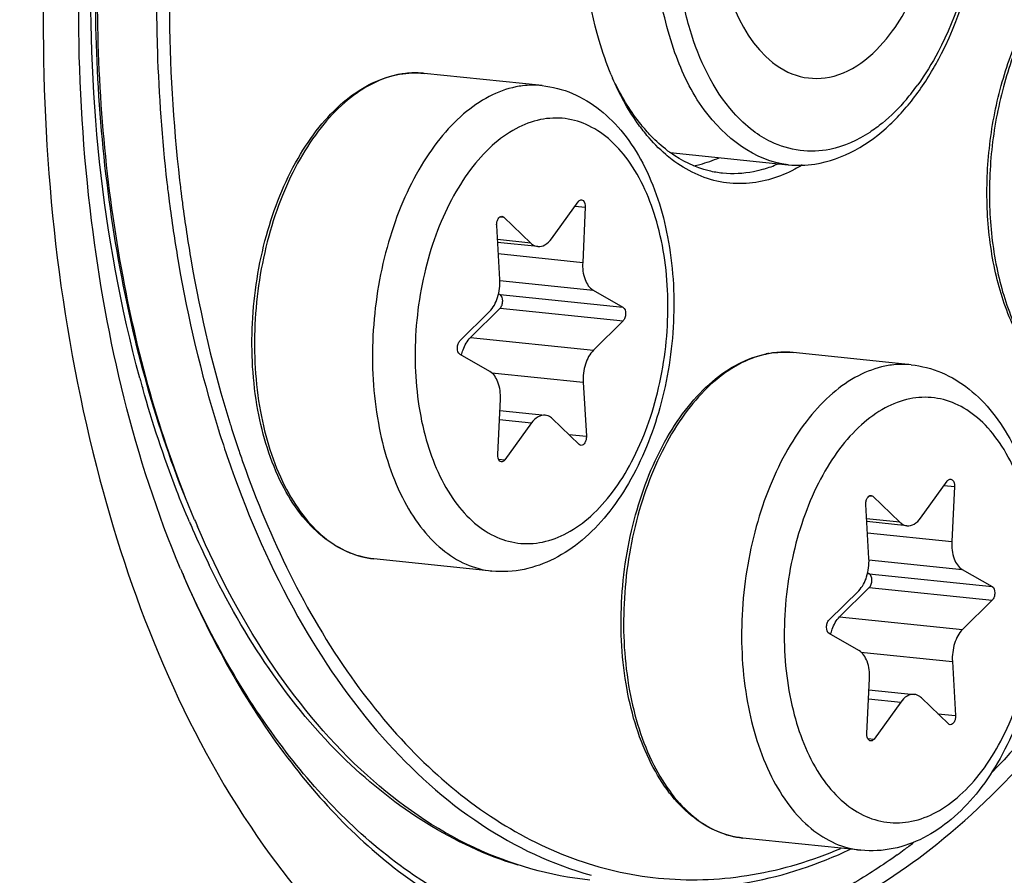
# Model space of a CAD drawing. Units: millimetres. Extents: x 0 to 594, y 0 to 420.
# Drawn here: x 214 to 218, y 63 to 67 of the extents above; entities that cross this region are included whole.
import ezdxf

# ---------------------------------------------------------------- set-up
doc = ezdxf.new("R2010")
doc.units = ezdxf.units.MM
doc.header["$LTSCALE"] = 32.67
doc.layers.get('0').update_dxf_attribs({"linetype": 'CONTINUOUS'})
doc.layers.add('02___PRT_ALL_AXES', color=7, linetype='CONTINUOUS')
doc.layers.add('AXES', color=7, linetype='CONTINUOUS')

msp = doc.modelspace()

# ---------------------------------------------------------------- linework, layer by layer
at = {"color": 9, "linetype": 'CONTINUOUS'}
for p, q in [((216.106867, 66.608887), (216.105662, 66.608959)), ((216.739847, 66.063437), (216.781835, 66.059093)), ((216.432587, 66.020251), (216.447695, 66.018688)), ((216.558342, 65.912473), (216.422141, 65.926564)), ((216.425469, 65.868835), (216.771171, 65.833069)), ((216.431708, 65.758502), (216.814185, 65.718932)), ((216.432651, 65.701118), (216.936383, 65.649003)), ((216.432913, 65.64509), (216.936644, 65.592976)), ((216.311602, 65.525281), (216.815333, 65.473166)), ((217.619516, 65.464591), (217.618311, 65.464663)), ((216.398961, 65.380387), (216.773467, 65.341642)), ((216.429914, 65.188923), (216.561786, 65.17528)), ((216.714169, 65.127869), (216.78622, 65.120415)), ((216.426406, 65.026665), (216.452342, 65.023982)), ((218.252496, 64.919141), (218.294484, 64.914797)), ((217.945236, 64.875955), (217.960344, 64.874392)), ((218.070991, 64.768177), (217.93479, 64.782268)), ((217.938118, 64.724539), (218.28382, 64.688773)), ((217.944357, 64.614206), (218.326834, 64.574636)), ((217.9453, 64.556822), (218.449031, 64.504707)), ((215.137251, 64.544768), (215.138574, 64.541704)), ((217.945562, 64.500794), (218.449293, 64.448679)), ((217.824251, 64.380985), (218.327982, 64.32887)), ((217.91161, 64.236091), (218.286116, 64.197345)), ((217.942563, 64.044627), (218.074435, 64.030984)), ((218.226818, 63.983573), (218.298869, 63.976119)), ((217.939055, 63.882369), (217.964991, 63.879686))]:
    msp.add_line(p, q, dxfattribs=at)
at = {"color": 7, "linetype": 'CONTINUOUS'}
for p, q in [((217.130264, 66.283279), (217.613047, 66.233331)), ((215.12379, 66.133227), (215.124519, 66.12725)), ((215.071607, 66.126439), (215.072334, 66.120463)), ((215.078549, 66.071266), (215.07918, 66.066444)), ((215.130748, 66.078053), (215.13138, 66.073231)), ((216.643223, 65.929861), (216.752667, 66.081159)), ((216.781835, 66.059093), (216.771171, 65.833069)), ((216.447695, 66.018688), (216.558342, 65.912473)), ((216.431542, 65.763499), (216.418788, 65.984726)), ((216.587446, 65.89811), (216.4228, 65.915144)), ((216.426503, 65.704636), (216.432651, 65.701118)), ((216.814185, 65.718932), (216.936383, 65.649003)), ((216.432913, 65.64509), (216.311602, 65.525281)), ((216.268364, 65.512165), (216.389675, 65.631974)), ((216.936644, 65.592976), (216.815333, 65.473166)), ((216.390823, 65.386209), (216.268626, 65.456137)), ((216.773467, 65.341642), (216.78622, 65.120415)), ((216.423173, 65.046047), (216.433837, 65.272071)), ((216.431676, 65.226262), (216.617563, 65.207031)), ((216.561786, 65.17528), (216.452342, 65.023982)), ((216.757313, 65.086453), (216.646666, 65.192667)), ((218.155872, 64.785564), (218.265315, 64.936863)), ((218.294484, 64.914797), (218.28382, 64.688773)), ((217.94419, 64.619203), (217.931437, 64.84043)), ((217.960344, 64.874392), (218.070991, 64.768177)), ((218.100095, 64.753814), (217.935448, 64.770848)), ((217.939152, 64.56034), (217.9453, 64.556822)), ((218.326834, 64.574636), (218.449031, 64.504707)), ((217.781013, 64.367869), (217.902324, 64.487678)), ((217.945562, 64.500794), (217.824251, 64.380985)), ((218.449293, 64.448679), (218.327982, 64.32887)), ((217.903472, 64.241912), (217.781275, 64.311841)), ((218.286116, 64.197345), (218.298869, 63.976119)), ((217.935822, 63.901751), (217.946486, 64.127775)), ((217.944325, 64.081966), (218.130212, 64.062734)), ((218.074435, 64.030984), (217.964991, 63.879686)), ((218.269962, 63.942157), (218.159315, 64.048371))]:
    msp.add_line(p, q, dxfattribs=at)
for centre, radius, start, end in [((221.606836, 66.908919), 6.529344, 180.2475755, 186.504648), ((217.085278, 67.277912), 1.297582, 328.787933, 333.003793), ((216.087033, 66.219282), 0.390563, 100.862534, 101.576824), ((216.086415, 66.222524), 0.387263, 99.689971, 100.863138), ((217.998293, 67.064597), 1.20303, 202.640256, 203.320137), ((217.219595, 67.196204), 1.140365, 324.175854, 328.801848), ((217.445072, 66.719725), 0.538524, 232.780744, 234.211136), ((217.366909, 66.697044), 0.503525, 286.915065, 294.019143), ((221.194319, 66.870478), 6.115133, 186.584643, 186.9245246), ((221.19641, 66.868901), 6.16964, 186.5873856, 186.9117948), ((221.143388, 66.862423), 6.116224, 186.9677233, 187.4322517), ((221.139535, 66.863774), 6.059941, 186.9809765, 187.4498413), ((217.599682, 65.074986), 0.390563, 100.862534, 101.576824), ((217.599064, 65.078228), 0.387263, 99.689971, 100.863138), ((219.821144, 66.573512), 4.761057, 197.267634, 197.430719), ((219.829287, 66.577478), 4.717057, 197.293384, 197.428506), ((219.741723, 66.549668), 4.625183, 197.424712, 198.708557), ((219.710503, 66.538259), 4.644937, 197.424666, 199.045134), ((219.640416, 66.515657), 4.51832, 198.712124, 199.071472), ((219.594191, 66.499671), 4.469409, 199.071408, 199.465133), ((219.584509, 66.495247), 4.511804, 199.050916, 199.464659), ((218.895383, 66.347347), 4.032125, 202.902641, 203.323473), ((218.886368, 66.16103), 4.082669, 202.823744, 203.321114)]:
    msp.add_arc(centre, radius, start, end, dxfattribs=at)
at = {"color": 9, "linetype": 'CONTINUOUS'}
for centre, radius, start, end in [((216.08912, 66.23326), 0.376536, 101.576976, 102.303769), ((216.085775, 66.26641), 0.343126, 84.09364, 86.475832), ((217.379519, 67.112234), 0.942942, 319.594696, 324.163752), ((217.601769, 65.088964), 0.376536, 101.576976, 102.303769), ((217.598424, 65.122114), 0.343126, 84.09364, 86.475832), ((219.790597, 66.674384), 5.009715, 195.222484, 195.718587), ((218.839653, 66.341624), 4.001425, 203.136603, 203.59022), ((218.684803, 66.272957), 3.832035, 203.575882, 206.007024), ((218.997577, 66.247968), 4.219201, 203.540922, 203.813824), ((216.583528, 65.466497), 2.535583, 305.620684, 306.428594), ((216.549231, 65.512895), 2.593281, 306.429556, 307.484529)]:
    msp.add_arc(centre, radius, start, end, dxfattribs=at)
at = {"color": 7, "linetype": 'CONTINUOUS'}
for points, knots in [([(211.772296, 42.458187), (212.724521, 42.359194), (214.738357, 42.489212), (217.660119, 43.64696), (220.420479, 45.679081), (223.923552, 49.602809), (227.284285, 56.18306), (229.421127, 65.226987), (229.572739, 74.597871), (227.958632, 81.959059), (225.574245, 86.839543), (223.434764, 89.68131), (220.934902, 91.741086), (219.024314, 92.538769), (218.074768, 92.758648)], [0, 0, 0, 0, 0.04555547, 0.09406771, 0.14763504, 0.20720098, 0.34299944, 0.49383607, 0.64607678, 0.78563998, 0.84753711, 0.90335316, 0.95362061, 1, 1, 1, 1]), ([(219.049016, 82.37752), (219.594607, 82.321075), (220.706626, 82.019381), (222.217077, 81.056482), (223.545304, 79.634035), (224.65702, 77.808416), (225.524449, 75.639917), (226.339344, 72.308222), (226.583281, 67.784629), (225.7453, 62.445823), (224.138505, 58.354952), (222.352079, 55.676626), (220.887426, 54.122596), (219.296513, 53.008223), (218.136138, 52.575896), (217.566789, 52.459269)], [0, 0, 0, 0, 0.04506978, 0.09287414, 0.14539902, 0.2036059, 0.26754092, 0.33655662, 0.48471859, 0.63619906, 0.77779568, 0.84165935, 0.89979056, 0.95224597, 1, 1, 1, 1]), ([(217.125177, 82.324662), (216.555828, 82.208035), (215.395454, 81.775709), (213.80454, 80.661335), (212.339887, 79.107305), (210.553461, 76.42898), (208.946666, 72.338109), (208.108686, 66.999302), (208.352622, 62.475709), (209.167517, 59.144014), (210.034946, 56.975516), (211.146662, 55.149897), (212.47489, 53.72745), (213.985341, 52.76455), (215.097359, 52.462857), (215.642951, 52.406412)], [0, 0, 0, 0, 0.04775403, 0.10020944, 0.15834065, 0.22220432, 0.36380094, 0.51528141, 0.66344338, 0.73245908, 0.7963941, 0.85460098, 0.90712586, 0.95493022, 1, 1, 1, 1]), ([(217.151644, 82.229772), (214.624312, 81.581339), (212.01058, 78.598671), (210.212371, 74.743024), (209.390452, 72.268248), (208.835364, 69.647945), (208.554723, 66.952583), (208.56015, 64.270129), (208.936832, 60.932664), (209.830998, 57.852637), (211.30818, 55.315806), (212.581607, 53.871492), (214.032803, 52.859567), (215.111555, 52.502051), (215.644466, 52.415181)], [0, 0, 0, 0, 0.21896659, 0.28815472, 0.36113905, 0.43651682, 0.51271607, 0.58810935, 0.66112364, 0.7943728, 0.85314691, 0.90632052, 0.95468711, 1, 1, 1, 1]), ([(215.123363, 64.577373), (214.932879, 65.029972), (214.691583, 66.060689), (214.689126, 67.666989), (215.020436, 69.23874), (215.467674, 70.198194), (215.746799, 70.602182)], [0, 0, 0, 0, 0.23536627, 0.50000374, 0.76463956, 1, 1, 1, 1]), ([(218.241471, 66.688898), (218.328255, 66.85896), (218.43494, 67.237842), (218.41951, 67.793538), (218.249519, 68.269642), (217.974769, 68.458371), (217.84355, 68.47146)], [0, 0, 0, 0, 0.28013092, 0.5639424, 0.80651621, 1, 1, 1, 1]), ([(217.517195, 67.912407), (217.383645, 67.727784), (217.275424, 67.289617), (217.375541, 66.818232), (217.521917, 66.676754)], [0, 0, 0, 0, 0.52814932, 1, 1, 1, 1]), ([(216.887969, 66.601498), (216.868835, 66.647372), (216.798907, 66.849037), (216.772741, 67.064416), (216.771978, 67.227795)], [0, 0, 0, 0, 0.2332594, 1, 1, 1, 1]), ([(215.180945, 64.778314), (215.043826, 65.096366), (214.841991, 65.799549), (214.777565, 66.525595), (214.775356, 66.904142)], [0, 0, 0, 0, 0.47778833, 1, 1, 1, 1]), ([(215.18112, 64.778179), (215.046283, 65.097338), (214.847988, 65.800772), (214.785106, 66.526366), (214.783341, 66.904301)], [0, 0, 0, 0, 0.47828165, 1, 1, 1, 1]), ([(215.025131, 66.879286), (215.025415, 66.818653), (215.029746, 66.578815), (215.046939, 66.339182), (215.067501, 66.16113)], [0, 0, 0, 0, 0.25277902, 1, 1, 1, 1]), ([(217.521917, 66.676754), (217.556882, 66.642959), (217.63857, 66.588206), (217.849258, 66.577877), (217.978448, 66.695153), (218.041189, 66.781888)], [0, 0, 0, 0, 0.24172079, 0.46787615, 1, 1, 1, 1]), ([(218.926993, 65.23526), (218.872652, 65.240882), (218.760385, 65.280486), (218.623668, 65.40777), (218.51971, 65.587965), (218.451562, 65.809054), (218.422051, 66.057368), (218.432745, 66.317033), (218.482813, 66.570849), (218.542661, 66.73127), (218.579134, 66.805805)], [0, 0, 0, 0, 0.09071347, 0.19037807, 0.30414788, 0.43244231, 0.57202676, 0.7174373, 0.86221404, 1, 1, 1, 1]), ([(215.915268, 64.618332), (215.877701, 64.622219), (215.8015, 64.642758), (215.698423, 64.707933), (215.608566, 64.803403), (215.505031, 64.972363), (215.424686, 65.237582), (215.405441, 65.586727), (215.46066, 65.939068), (215.567007, 66.209036), (215.685651, 66.386327), (215.783687, 66.489918), (215.891103, 66.564781), (215.969809, 66.593943), (216.008654, 66.6019)], [0, 0, 0, 0, 0.04662109, 0.09558992, 0.1487306, 0.20705234, 0.33888346, 0.48561032, 0.63556258, 0.77601785, 0.83965661, 0.89794405, 0.95105306, 1, 1, 1, 1]), ([(217.034569, 66.353582), (217.020721, 66.370107), (216.965007, 66.442765), (216.921222, 66.524151), (216.893542, 66.588356)], [0, 0, 0, 0, 0.23568931, 1, 1, 1, 1]), ([(216.604666, 66.557684), (216.647242, 66.553279), (216.732431, 66.530979), (216.84664, 66.461522), (216.943755, 66.362168), (217.051758, 66.192309), (217.13486, 65.929813), (217.155631, 65.586422), (217.101739, 65.240632), (216.995743, 64.974862), (216.875855, 64.798574), (216.773941, 64.692961), (216.659037, 64.614741), (216.57374, 64.58384), (216.530886, 64.575062)], [0, 0, 0, 0, 0.05196418, 0.10503363, 0.16039998, 0.21914814, 0.34804373, 0.48936913, 0.63358526, 0.76977544, 0.83258294, 0.89143889, 0.94689406, 1, 1, 1, 1]), ([(217.050771, 66.352102), (217.036721, 66.366664), (216.979903, 66.431273), (216.934487, 66.505421), (216.905429, 66.564363)], [0, 0, 0, 0, 0.23542762, 1, 1, 1, 1]), ([(217.614088, 66.233257), (217.650059, 66.229669), (217.80377, 66.233483), (217.946208, 66.318041), (218.030394, 66.397732)], [0, 0, 0, 0, 0.23771216, 1, 1, 1, 1]), ([(217.138559, 66.253402), (217.129292, 66.260441), (217.091825, 66.290778), (217.058046, 66.325566), (217.034569, 66.353582)], [0, 0, 0, 0, 0.24148931, 1, 1, 1, 1]), ([(217.344678, 66.198263), (217.325915, 66.200204), (217.249487, 66.213451), (217.177619, 66.248664), (217.130144, 66.282887)], [0, 0, 0, 0, 0.24374662, 1, 1, 1, 1]), ([(217.545047, 66.175397), (217.477906, 66.155075), (217.32923, 66.14459), (217.195931, 66.209824), (217.138559, 66.253402)], [0, 0, 0, 0, 0.49333233, 1, 1, 1, 1]), ([(217.225727, 66.228936), (217.234508, 66.230634), (217.270175, 66.238653), (217.30485, 66.250927), (217.330073, 66.262135)], [0, 0, 0, 0, 0.24472127, 1, 1, 1, 1]), ([(217.513411, 66.215304), (217.499489, 66.211088), (217.444479, 66.197107), (217.386647, 66.19392), (217.344678, 66.198263)], [0, 0, 0, 0, 0.25637188, 1, 1, 1, 1]), ([(217.671196, 66.232407), (217.660977, 66.226219), (217.620789, 66.203405), (217.577843, 66.185323), (217.545047, 66.175397)], [0, 0, 0, 0, 0.25851684, 1, 1, 1, 1]), ([(216.752667, 66.081159), (216.753611, 66.082465), (216.757073, 66.086631), (216.762766, 66.089492), (216.766608, 66.089095)], [0, 0, 0, 0, 0.29444896, 1, 1, 1, 1]), ([(216.766608, 66.089095), (216.768906, 66.088858), (216.780213, 66.083236), (216.782285, 66.06863), (216.781835, 66.059093)], [0, 0, 0, 0, 0.19481104, 1, 1, 1, 1]), ([(215.07918, 66.066444), (215.089541, 65.987515), (215.135801, 65.681777), (215.206517, 65.379522), (215.274674, 65.160261)], [0, 0, 0, 0, 0.25744415, 1, 1, 1, 1]), ([(215.13138, 66.073231), (215.141673, 65.995011), (215.187616, 65.692033), (215.257823, 65.392522), (215.325464, 65.175264)], [0, 0, 0, 0, 0.25745454, 1, 1, 1, 1]), ([(216.418788, 65.984726), (216.418515, 65.989468), (216.419408, 65.998887), (216.424051, 66.013343), (216.434098, 66.022936), (216.440427, 66.022278)], [0, 0, 0, 0, 0.30455162, 0.59206286, 1, 1, 1, 1]), ([(216.587473, 65.898107), (216.597391, 65.897087), (216.620365, 65.903404), (216.636089, 65.919999), (216.643223, 65.929861)], [0, 0, 0, 0, 0.45029779, 1, 1, 1, 1]), ([(216.558342, 65.912473), (216.560455, 65.910445), (216.568806, 65.903392), (216.579506, 65.898927), (216.587473, 65.898107)], [0, 0, 0, 0, 0.26776568, 1, 1, 1, 1]), ([(216.771171, 65.833069), (216.770051, 65.809322), (216.774143, 65.766991), (216.798377, 65.727978), (216.814185, 65.718932)], [0, 0, 0, 0, 0.56620914, 1, 1, 1, 1]), ([(216.389675, 65.631974), (216.405236, 65.647343), (216.427303, 65.691109), (216.432983, 65.738492), (216.431542, 65.763499)], [0, 0, 0, 0, 0.46614226, 1, 1, 1, 1]), ([(216.432913, 65.64509), (216.4365, 65.648633), (216.441784, 65.658742), (216.445007, 65.678103), (216.440751, 65.696482), (216.432651, 65.701118)], [0, 0, 0, 0, 0.24979294, 0.53763319, 1, 1, 1, 1]), ([(216.936383, 65.649003), (216.944483, 65.644368), (216.948739, 65.625988), (216.945515, 65.606627), (216.940232, 65.596518), (216.936644, 65.592976)], [0, 0, 0, 0, 0.4623667, 0.75020762, 1, 1, 1, 1]), ([(216.274744, 65.452634), (216.276428, 65.459959), (216.283992, 65.486145), (216.297502, 65.511355), (216.311602, 65.525281)], [0, 0, 0, 0, 0.27496805, 1, 1, 1, 1]), ([(216.268626, 65.456137), (216.260526, 65.460773), (216.25627, 65.479152), (216.259493, 65.498513), (216.264777, 65.508622), (216.268364, 65.512165)], [0, 0, 0, 0, 0.4623667, 0.75020762, 1, 1, 1, 1]), ([(216.815333, 65.473166), (216.799772, 65.457798), (216.777706, 65.414032), (216.772025, 65.366648), (216.773467, 65.341642)], [0, 0, 0, 0, 0.46614226, 1, 1, 1, 1]), ([(217.427917, 63.474036), (217.39035, 63.477923), (217.314149, 63.498462), (217.211072, 63.563637), (217.121214, 63.659107), (217.01768, 63.828066), (216.937335, 64.093286), (216.91809, 64.44243), (216.973309, 64.794772), (217.079656, 65.06474), (217.1983, 65.24203), (217.296336, 65.345622), (217.403752, 65.420485), (217.482458, 65.449647), (217.521303, 65.457604)], [0, 0, 0, 0, 0.04662109, 0.09558992, 0.1487306, 0.20705234, 0.33888346, 0.48561032, 0.63556258, 0.77601785, 0.83965661, 0.89794405, 0.95105306, 1, 1, 1, 1]), ([(218.117315, 65.413388), (218.159891, 65.408983), (218.24508, 65.386683), (218.359289, 65.317226), (218.456404, 65.217872), (218.564407, 65.048013), (218.647509, 64.785517), (218.668279, 64.442126), (218.614388, 64.096336), (218.508392, 63.830566), (218.388504, 63.654278), (218.28659, 63.548665), (218.171685, 63.470445), (218.086389, 63.439544), (218.043534, 63.430766)], [0, 0, 0, 0, 0.05196418, 0.10503363, 0.16039998, 0.21914814, 0.34804373, 0.48936913, 0.63358526, 0.76977544, 0.83258294, 0.89143889, 0.94689406, 1, 1, 1, 1]), ([(216.433837, 65.272071), (216.434958, 65.295818), (216.430865, 65.33815), (216.406631, 65.377162), (216.390823, 65.386209)], [0, 0, 0, 0, 0.56621007, 1, 1, 1, 1]), ([(216.617536, 65.207033), (216.607618, 65.208054), (216.584644, 65.201737), (216.568919, 65.185141), (216.561786, 65.17528)], [0, 0, 0, 0, 0.45029691, 1, 1, 1, 1]), ([(216.646666, 65.192667), (216.644554, 65.194695), (216.636202, 65.201748), (216.625503, 65.206214), (216.617536, 65.207033)], [0, 0, 0, 0, 0.26776601, 1, 1, 1, 1]), ([(216.78622, 65.120415), (216.786494, 65.115673), (216.7856, 65.106253), (216.780957, 65.091798), (216.77091, 65.082205), (216.764582, 65.082863)], [0, 0, 0, 0, 0.30455162, 0.59206286, 1, 1, 1, 1]), ([(216.4384, 65.016045), (216.436103, 65.016283), (216.424795, 65.021904), (216.422723, 65.03651), (216.423173, 65.046047)], [0, 0, 0, 0, 0.19481104, 1, 1, 1, 1]), ([(215.380234, 65.010316), (215.489224, 64.701947), (215.696623, 64.268592), (216.085225, 63.800291), (216.399446, 63.542054), (216.74155, 63.370545), (217.103496, 63.292073), (217.474326, 63.309743), (217.713063, 63.382391), (217.829197, 63.431578)], [0, 0, 0, 0, 0.29781968, 0.42992965, 0.55167957, 0.66550683, 0.7751492, 0.88515552, 1, 1, 1, 1]), ([(216.452342, 65.023982), (216.451397, 65.022676), (216.447936, 65.01851), (216.442243, 65.015648), (216.4384, 65.016045)], [0, 0, 0, 0, 0.29444896, 1, 1, 1, 1]), ([(215.330567, 64.991799), (215.404941, 64.781366), (215.576306, 64.390601), (215.92037, 63.888126), (216.329119, 63.516708), (216.64708, 63.365513), (216.805943, 63.321278)], [0, 0, 0, 0, 0.29001077, 0.55140243, 0.78572136, 1, 1, 1, 1]), ([(218.265315, 64.936863), (218.26626, 64.938169), (218.269722, 64.942335), (218.275415, 64.945196), (218.279257, 64.944799)], [0, 0, 0, 0, 0.29444896, 1, 1, 1, 1]), ([(218.279257, 64.944799), (218.281555, 64.944562), (218.292862, 64.93894), (218.294934, 64.924334), (218.294484, 64.914797)], [0, 0, 0, 0, 0.19481104, 1, 1, 1, 1]), ([(217.931437, 64.84043), (217.931164, 64.845172), (217.932057, 64.854591), (217.9367, 64.869047), (217.946747, 64.87864), (217.953076, 64.877982)], [0, 0, 0, 0, 0.30455162, 0.59206286, 1, 1, 1, 1]), ([(218.070991, 64.768177), (218.073104, 64.766149), (218.081455, 64.759096), (218.092155, 64.75463), (218.100122, 64.753811)], [0, 0, 0, 0, 0.26776568, 1, 1, 1, 1]), ([(218.100122, 64.753811), (218.11004, 64.752791), (218.133014, 64.759107), (218.148738, 64.775703), (218.155872, 64.785564)], [0, 0, 0, 0, 0.45029779, 1, 1, 1, 1]), ([(216.800591, 63.301375), (216.637283, 63.318265), (216.302988, 63.414717), (215.857228, 63.725288), (215.474663, 64.181706), (215.279298, 64.5502), (215.192746, 64.750941)], [0, 0, 0, 0, 0.21763958, 0.45083579, 0.71021291, 1, 1, 1, 1]), ([(218.28382, 64.688773), (218.2827, 64.665026), (218.286792, 64.622695), (218.311026, 64.583682), (218.326834, 64.574636)], [0, 0, 0, 0, 0.56620914, 1, 1, 1, 1]), ([(217.902324, 64.487678), (217.917885, 64.503047), (217.939952, 64.546813), (217.945632, 64.594196), (217.94419, 64.619203)], [0, 0, 0, 0, 0.46614226, 1, 1, 1, 1]), ([(217.945562, 64.500794), (217.949149, 64.504337), (217.954433, 64.514445), (217.957656, 64.533807), (217.9534, 64.552186), (217.9453, 64.556822)], [0, 0, 0, 0, 0.24979294, 0.53763319, 1, 1, 1, 1]), ([(218.449031, 64.504707), (218.457131, 64.500072), (218.461387, 64.481692), (218.458164, 64.462331), (218.45288, 64.452222), (218.449293, 64.448679)], [0, 0, 0, 0, 0.4623667, 0.75020762, 1, 1, 1, 1]), ([(217.781275, 64.311841), (217.773175, 64.316477), (217.768919, 64.334856), (217.772142, 64.354217), (217.777426, 64.364326), (217.781013, 64.367869)], [0, 0, 0, 0, 0.4623667, 0.75020762, 1, 1, 1, 1]), ([(217.787393, 64.308338), (217.789077, 64.315663), (217.796641, 64.341849), (217.810151, 64.367059), (217.824251, 64.380985)], [0, 0, 0, 0, 0.27496805, 1, 1, 1, 1]), ([(218.327982, 64.32887), (218.312421, 64.313501), (218.290354, 64.269736), (218.284674, 64.222352), (218.286116, 64.197345)], [0, 0, 0, 0, 0.46614226, 1, 1, 1, 1]), ([(217.946486, 64.127775), (217.947607, 64.151522), (217.943514, 64.193853), (217.91928, 64.232866), (217.903472, 64.241912)], [0, 0, 0, 0, 0.56621007, 1, 1, 1, 1]), ([(218.130185, 64.062737), (218.120267, 64.063758), (218.097293, 64.057441), (218.081568, 64.040845), (218.074435, 64.030984)], [0, 0, 0, 0, 0.45029691, 1, 1, 1, 1]), ([(218.159315, 64.048371), (218.157203, 64.050399), (218.148851, 64.057452), (218.138152, 64.061918), (218.130185, 64.062737)], [0, 0, 0, 0, 0.26776601, 1, 1, 1, 1]), ([(218.298869, 63.976119), (218.299143, 63.971376), (218.298249, 63.961957), (218.293606, 63.947501), (218.283559, 63.937908), (218.277231, 63.938566)], [0, 0, 0, 0, 0.30455162, 0.59206286, 1, 1, 1, 1]), ([(217.951049, 63.871749), (217.948752, 63.871986), (217.937444, 63.877608), (217.935372, 63.892214), (217.935822, 63.901751)], [0, 0, 0, 0, 0.19481104, 1, 1, 1, 1]), ([(217.964991, 63.879686), (217.964046, 63.87838), (217.960585, 63.874213), (217.954892, 63.871352), (217.951049, 63.871749)], [0, 0, 0, 0, 0.29444896, 1, 1, 1, 1]), ([(217.042382, 63.27636), (217.179405, 63.262188), (217.466266, 63.275072), (217.737434, 63.366545), (217.868533, 63.428249)], [0, 0, 0, 0, 0.48736763, 1, 1, 1, 1])]:
    msp.add_open_spline(points, degree=3, knots=knots, dxfattribs=at)
at = {"color": 9, "linetype": 'CONTINUOUS'}
for points, knots in [([(217.520024, 62.469677), (218.428865, 62.655846), (219.370206, 63.761084), (219.972742, 65.155253), (220.330758, 66.3693), (220.504431, 67.948332), (220.299267, 69.744835), (219.771988, 71.049232), (219.145039, 71.796036), (218.62583, 72.162101), (218.052754, 72.339259), (217.661431, 72.321342), (217.474181, 72.282985)], [0, 0, 0, 0, 0.22346065, 0.29530752, 0.3710137, 0.52647332, 0.67479297, 0.80304315, 0.85807684, 0.9076815, 0.95395987, 1, 1, 1, 1]), ([(217.474181, 72.282985), (216.56534, 72.096817), (215.623999, 70.991578), (215.021463, 69.59741), (214.663447, 68.383362), (214.489774, 66.804331), (214.694938, 65.007827), (215.222217, 63.703431), (215.849166, 62.956627), (216.368375, 62.590562), (216.941451, 62.413404), (217.332774, 62.431321), (217.520024, 62.469677)], [0, 0, 0, 0, 0.22346065, 0.29530752, 0.3710137, 0.52647332, 0.67479297, 0.80304315, 0.85807684, 0.9076815, 0.95395987, 1, 1, 1, 1]), ([(214.956655, 65.358994), (214.79896, 65.938484), (214.680592, 67.176378), (214.880433, 68.399697), (215.067709, 68.994215)], [0, 0, 0, 0, 0.49070458, 1, 1, 1, 1]), ([(217.989541, 68.37881), (218.233438, 68.280871), (218.428596, 67.773617), (218.40773, 67.184236), (218.306541, 66.844903), (218.227627, 66.695611)], [0, 0, 0, 0, 0.43355511, 0.7214422, 1, 1, 1, 1]), ([(217.613047, 66.233331), (217.476806, 66.247429), (217.273607, 66.407188), (217.136446, 66.69971), (217.043458, 67.096181), (217.070287, 67.621187), (217.224801, 68.022783), (217.342598, 68.18563)], [0, 0, 0, 0, 0.18474905, 0.30290572, 0.43722975, 0.7289016, 1, 1, 1, 1]), ([(217.211169, 66.786562), (217.190767, 66.854402), (217.129264, 67.146872), (217.150079, 67.454929), (217.207221, 67.674925)], [0, 0, 0, 0, 0.23761269, 1, 1, 1, 1]), ([(217.469312, 66.372358), (217.440309, 66.394266), (217.320285, 66.508105), (217.248016, 66.664041), (217.211169, 66.786562)], [0, 0, 0, 0, 0.2212437, 1, 1, 1, 1]), ([(218.586929, 66.801719), (218.550847, 66.726719), (218.491708, 66.565508), (218.442472, 66.31082), (218.432428, 66.050634), (218.462318, 65.802366), (218.530294, 65.582166), (218.632876, 65.403968), (218.766053, 65.279276), (218.874768, 65.240662), (218.926993, 65.235259)], [0, 0, 0, 0, 0.13905887, 0.2851857, 0.43182698, 0.57235536, 0.70107473, 0.81438232, 0.91227523, 1, 1, 1, 1]), ([(216.008883, 66.601148), (215.93041, 66.584034), (215.814771, 66.516092), (215.693301, 66.384824), (215.60783, 66.255635), (215.53642, 66.105401), (215.461631, 65.88073), (215.415557, 65.581761), (215.435201, 65.232225), (215.51528, 64.967258), (215.617807, 64.799373), (215.705748, 64.705511), (215.805665, 64.641981), (215.879191, 64.622064), (215.915268, 64.618332)], [0, 0, 0, 0, 0.09980849, 0.15815872, 0.22221445, 0.29132051, 0.36433911, 0.51588426, 0.66397664, 0.79647551, 0.8546356, 0.9071317, 0.95492756, 1, 1, 1, 1]), ([(216.105662, 66.608959), (216.082675, 66.610294), (216.051597, 66.60895), (216.021206, 66.603703), (216.013555, 66.602136)], [0, 0, 0, 0, 0.74672658, 1, 1, 1, 1]), ([(216.497137, 66.552106), (216.459385, 66.544373), (216.382444, 66.515708), (216.276954, 66.441814), (216.179851, 66.338774), (216.093977, 66.210119), (216.021856, 66.06005), (215.965797, 65.893482), (215.927609, 65.715896), (215.902548, 65.474817), (215.918257, 65.184867), (215.998104, 64.918893), (216.100703, 64.750214), (216.188791, 64.655899), (216.288941, 64.592053), (216.362675, 64.572045), (216.39885, 64.568302)], [0, 0, 0, 0, 0.04774679, 0.10019157, 0.15831372, 0.22216673, 0.29111157, 0.364017, 0.43942678, 0.51569891, 0.66383684, 0.7964288, 0.85462611, 0.90714237, 0.95493944, 1, 1, 1, 1]), ([(216.604632, 66.557688), (216.577935, 66.560447), (216.541544, 66.559874), (216.50607, 66.553936), (216.497137, 66.552106)], [0, 0, 0, 0, 0.74641154, 1, 1, 1, 1]), ([(216.598461, 66.418044), (216.563308, 66.410843), (216.491549, 66.383288), (216.394148, 66.311748), (216.305454, 66.211986), (216.22836, 66.087793), (216.165403, 65.943683), (216.102892, 65.730386), (216.071984, 65.451574), (216.10824, 65.134916), (216.201167, 64.90485), (216.311719, 64.77309), (216.403309, 64.708468), (216.504433, 64.677169), (216.573498, 64.680326), (216.606547, 64.687096)], [0, 0, 0, 0, 0.04867866, 0.10252073, 0.16254354, 0.22867217, 0.30003638, 0.37522009, 0.52959389, 0.67688032, 0.80426292, 0.8589427, 0.90823956, 0.95423444, 1, 1, 1, 1]), ([(216.606547, 64.687096), (216.641701, 64.694297), (216.71346, 64.721852), (216.81086, 64.793393), (216.899555, 64.893154), (216.976648, 65.017347), (217.039605, 65.161458), (217.102117, 65.374754), (217.133025, 65.653566), (217.096768, 65.970224), (217.003841, 66.200291), (216.89329, 66.332051), (216.8017, 66.396672), (216.700576, 66.427971), (216.631511, 66.424814), (216.598461, 66.418044)], [0, 0, 0, 0, 0.04867866, 0.10252073, 0.16254354, 0.22867217, 0.30003638, 0.37522009, 0.52959389, 0.67688032, 0.80426292, 0.8589427, 0.90823956, 0.95423444, 1, 1, 1, 1]), ([(217.784578, 66.296341), (217.705222, 66.279997), (217.585623, 66.295806), (217.492459, 66.354873), (217.469312, 66.372358)], [0, 0, 0, 0, 0.73636004, 1, 1, 1, 1]), ([(217.999447, 66.404093), (217.982719, 66.390419), (217.918034, 66.342528), (217.842306, 66.30823), (217.784578, 66.296341)], [0, 0, 0, 0, 0.26824198, 1, 1, 1, 1]), ([(217.521531, 65.456852), (217.443059, 65.439738), (217.32742, 65.371795), (217.20595, 65.240528), (217.120479, 65.111338), (217.049069, 64.961105), (216.97428, 64.736434), (216.928206, 64.437465), (216.94785, 64.087929), (217.027929, 63.822962), (217.130456, 63.655077), (217.218397, 63.561215), (217.318314, 63.497685), (217.39184, 63.477768), (217.427917, 63.474036)], [0, 0, 0, 0, 0.09980849, 0.15815872, 0.22221445, 0.29132051, 0.36433911, 0.51588426, 0.66397664, 0.79647551, 0.8546356, 0.9071317, 0.95492756, 1, 1, 1, 1]), ([(217.618311, 65.464663), (217.595324, 65.465998), (217.564246, 65.464654), (217.533855, 65.459407), (217.526204, 65.45784)], [0, 0, 0, 0, 0.74672658, 1, 1, 1, 1]), ([(218.009786, 65.40781), (217.972034, 65.400077), (217.895093, 65.371412), (217.789603, 65.297518), (217.6925, 65.194478), (217.606626, 65.065823), (217.534505, 64.915754), (217.478446, 64.749186), (217.440258, 64.5716), (217.415197, 64.330521), (217.430906, 64.040571), (217.510753, 63.774597), (217.613352, 63.605918), (217.70144, 63.511602), (217.80159, 63.447757), (217.875324, 63.427748), (217.911499, 63.424006)], [0, 0, 0, 0, 0.04774679, 0.10019157, 0.15831372, 0.22216673, 0.29111157, 0.364017, 0.43942678, 0.51569891, 0.66383684, 0.7964288, 0.85462611, 0.90714237, 0.95493944, 1, 1, 1, 1]), ([(218.117281, 65.413392), (218.090584, 65.416151), (218.054193, 65.415578), (218.018719, 65.40964), (218.009786, 65.40781)], [0, 0, 0, 0, 0.74641154, 1, 1, 1, 1]), ([(215.160061, 64.769366), (215.141551, 64.812683), (215.06862, 64.991999), (215.007902, 65.176215), (214.968225, 65.317189)], [0, 0, 0, 0, 0.24337015, 1, 1, 1, 1]), ([(218.119196, 63.5428), (218.15435, 63.550001), (218.226109, 63.577556), (218.323509, 63.649097), (218.412204, 63.748858), (218.489297, 63.873051), (218.552254, 64.017162), (218.614765, 64.230458), (218.645674, 64.50927), (218.609417, 64.825928), (218.51649, 65.055995), (218.405939, 65.187755), (218.314349, 65.252376), (218.213225, 65.283675), (218.14416, 65.280518), (218.11111, 65.273748)], [0, 0, 0, 0, 0.04867866, 0.10252073, 0.16254354, 0.22867217, 0.30003638, 0.37522009, 0.52959389, 0.67688032, 0.80426292, 0.8589427, 0.90823956, 0.95423444, 1, 1, 1, 1]), ([(218.11111, 65.273748), (218.075957, 65.266547), (218.004198, 65.238992), (217.906797, 65.167452), (217.818103, 65.06769), (217.741009, 64.943497), (217.678052, 64.799386), (217.615541, 64.58609), (217.584633, 64.307278), (217.620889, 63.99062), (217.713816, 63.760554), (217.824368, 63.628794), (217.915958, 63.564172), (218.017082, 63.532873), (218.086147, 63.53603), (218.119196, 63.5428)], [0, 0, 0, 0, 0.04867866, 0.10252073, 0.16254354, 0.22867217, 0.30003638, 0.37522009, 0.52959389, 0.67688032, 0.80426292, 0.8589427, 0.90823956, 0.95423444, 1, 1, 1, 1]), ([(216.50685, 63.362739), (216.243434, 63.441777), (215.717643, 63.785752), (215.383794, 64.299785), (215.240799, 64.592681)], [0, 0, 0, 0, 0.45763393, 1, 1, 1, 1]), ([(217.303649, 63.061344), (217.097645, 63.019146), (216.656007, 63.017135), (216.032376, 63.303343), (215.506442, 63.833801), (215.249458, 64.290926), (215.137589, 64.544398)], [0, 0, 0, 0, 0.22239462, 0.45109206, 0.70697831, 1, 1, 1, 1]), ([(215.138577, 64.541708), (215.251163, 64.281137), (215.510592, 63.811083), (216.04451, 63.264389), (216.679815, 62.968353), (217.130568, 62.969542), (217.340527, 63.012551)], [0, 0, 0, 0, 0.2937201, 0.54983549, 0.778232, 1, 1, 1, 1]), ([(218.928733, 64.35649), (218.892186, 64.299387), (218.747093, 64.08337), (218.58198, 63.880402), (218.448033, 63.742238)], [0, 0, 0, 0, 0.26052746, 1, 1, 1, 1]), ([(217.340527, 63.012551), (217.661839, 63.078369), (218.325931, 63.439588), (218.787795, 64.01231), (218.998896, 64.346974)], [0, 0, 0, 0, 0.45322654, 1, 1, 1, 1]), ([(218.060293, 63.405345), (218.000421, 63.36245), (217.767585, 63.210427), (217.504004, 63.102385), (217.303649, 63.061344)], [0, 0, 0, 0, 0.26477695, 1, 1, 1, 1])]:
    msp.add_open_spline(points, degree=3, knots=knots, dxfattribs=at)
at = {"color": 7, "linetype": 'CONTINUOUS'}
for points in [[(218.041189, 66.781888), (218.0688, 66.820057), (218.092759, 66.861011), (218.113564, 66.903277)], [(216.021232, 66.604262), (216.054061, 66.609867), (216.087957, 66.611141), (216.121084, 66.607714)], [(218.030394, 66.397732), (218.072408, 66.437503), (218.110315, 66.481874), (218.144223, 66.528749)], [(217.119337, 66.290884), (217.094937, 66.309416), (217.072045, 66.330052), (217.050771, 66.352102)], [(216.440427, 66.022278), (216.443114, 66.021998), (216.445746, 66.020559), (216.447695, 66.018688)], [(217.533881, 65.459966), (217.56671, 65.465571), (217.600606, 65.466845), (217.633733, 65.463418)], [(216.764582, 65.082863), (216.761894, 65.083142), (216.759263, 65.084581), (216.757313, 65.086453)], [(217.953076, 64.877982), (217.955763, 64.877702), (217.958395, 64.876263), (217.960344, 64.874392)], [(216.530886, 64.575062), (216.487713, 64.566218), (216.442686, 64.563767), (216.39885, 64.568302)], [(218.277231, 63.938566), (218.274543, 63.938846), (218.271912, 63.940285), (218.269962, 63.942157)], [(218.043534, 63.430766), (218.000362, 63.421922), (217.955335, 63.419471), (217.911499, 63.424006)]]:
    msp.add_open_spline(points, degree=3, dxfattribs=at)
at = {"color": 9, "linetype": 'CONTINUOUS'}
for points in [[(218.227627, 66.695611), (218.202828, 66.648695), (218.175059, 66.603166), (218.143956, 66.560169)], [(218.097549, 66.501028), (218.067722, 66.466046), (218.035042, 66.433186), (217.999447, 66.404093)]]:
    msp.add_open_spline(points, degree=3, dxfattribs=at)
at = {"layer": '02___PRT_ALL_AXES', "color": 7, "linetype": 'CONTINUOUS'}
for p, q in [((216.604666, 66.557684), (216.121084, 66.607714)), ((218.117315, 65.413388), (217.633733, 65.463418)), ((216.39885, 64.568302), (215.915268, 64.618332)), ((217.911499, 63.424006), (217.427917, 63.474036))]:
    msp.add_line(p, q, dxfattribs=at)
at = {"layer": 'AXES', "color": 7, "linetype": 'CONTINUOUS'}
msp.add_open_spline([(218.031397, 92.55376), (218.469946, 92.456385), (219.34447, 92.189859), (221.053161, 91.377912), (223.068986, 89.827144), (225.128389, 87.298098), (226.832339, 84.152746), (228.134479, 80.48982), (228.99863, 76.422601), (229.398629, 72.078523), (229.322202, 67.594975), (228.771824, 63.114541), (227.765007, 58.779875), (226.333634, 54.728648), (224.522235, 51.088706), (222.385957, 47.973917), (219.984886, 45.481555), (217.386366, 43.693929), (215.497953, 42.998304), (214.570809, 42.808386)], degree=3, knots=[0, 0, 0, 0, 0.02247626, 0.04553372, 0.0943666, 0.14818612, 0.20761399, 0.27248297, 0.34203944, 0.41511898, 0.49028949, 0.56597315, 0.64055768, 0.7125052, 0.7804664, 0.84340877, 0.90077059, 0.95264903, 1, 1, 1, 1], dxfattribs=at)

doc.saveas('drawing.dxf')
